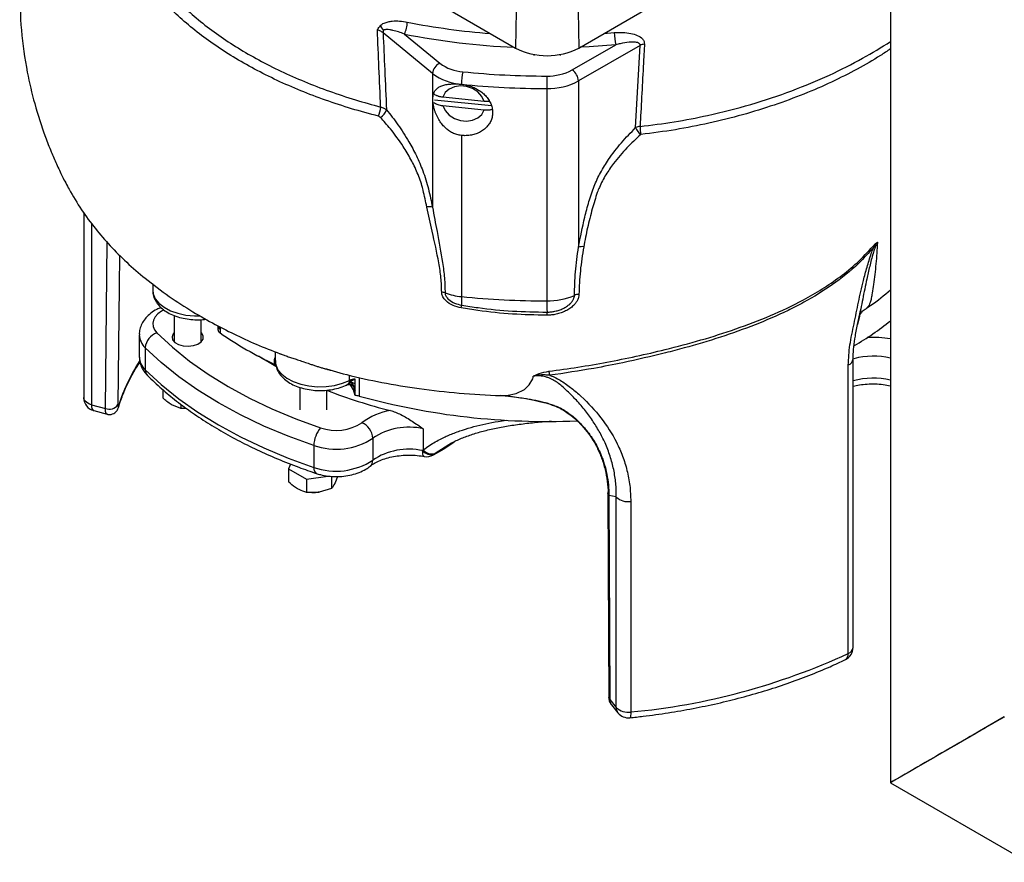
# Model space of a CAD drawing. Units: millimetres. Extents: x 0 to 1277, y 0 to 297.
# Drawn here: x 1003 to 1007, y 27 to 31 of the extents above; entities that cross this region are included whole.
import ezdxf

# ---------------------------------------------------------------- set-up
doc = ezdxf.new("R2010")
doc.units = ezdxf.units.MM
doc.linetypes.add('SLD-Sólida', pattern=[0])

msp = doc.modelspace()

# ---------------------------------------------------------------- linework, layer by layer
at = {"color": 7, "linetype": 'SLD-Sólida', "lineweight": 25}
for p, q in [((1006.402, 36.0082), (1006.402, 27.7549)), ((1004.4293, 31.2051), (1004.7293, 31.0319)), ((1004.7318, 31.1972), (1004.7293, 31.0319)), ((1005.0092, 31.1972), (1005.0117, 31.0319)), ((1005.0117, 31.0319), (1005.3117, 31.2051)), ((1004.3589, 30.9178), (1004.1384, 31.0997)), ((1004.2335, 31.0941), (1004.3917, 30.9637)), ((1004.9818, 30.9338), (1005.1764, 31.0461)), ((1005.2853, 31.0437), (1005.0101, 30.8848)), ((1005.2652, 30.6768), (1005.2853, 31.0437)), ((1004.8105, 31.0035), (1004.8105, 30.9991)), ((1004.9305, 30.9991), (1004.9305, 31.0035)), ((1004.3589, 30.9178), (1004.3589, 30.3216)), ((1005.0101, 30.8848), (1005.0101, 30.1434)), ((1004.4885, 30.8703), (1004.488, 30.8703)), ((1004.488, 30.8703), (1004.4885, 30.8703)), ((1004.488, 30.8703), (1004.488, 30.8703)), ((1004.8685, 30.851), (1004.8685, 29.9038)), ((1004.3678, 30.8011), (1004.622, 30.7752)), ((1004.589, 30.7938), (1004.4054, 30.8125)), ((1004.4054, 30.775), (1004.589, 30.7563)), ((1004.488, 30.6417), (1004.488, 29.9232)), ((1002.803, 30.2975), (1002.803, 29.4723)), ((1003.1106, 29.9795), (1003.1106, 29.9521)), ((1003.1457, 29.8734), (1003.1464, 29.8737)), ((1003.2068, 29.8387), (1003.2068, 29.7213)), ((1003.3268, 29.7213), (1003.3268, 29.8205)), ((1003.4018, 29.7922), (1003.4018, 29.7759)), ((1003.0508, 29.7525), (1003.0508, 29.6545)), ((1003.4111, 29.7774), (1003.4111, 29.7611)), ((1003.0776, 29.6948), (1003.0776, 29.5968)), ((1003.6575, 29.6769), (1003.6575, 29.6364)), ((1003.6539, 29.621), (1003.6539, 29.6373)), ((1006.2138, 28.3313), (1006.2138, 29.6179)), ((1006.2355, 28.3579), (1006.2355, 29.6446)), ((1003.9905, 29.5332), (1003.9872, 29.5373)), ((1003.9874, 29.5403), (1003.9884, 29.5402)), ((1003.9964, 29.5463), (1003.9922, 29.5524)), ((1004.0066, 29.5265), (1004.0011, 29.5386)), ((1004.0134, 29.5343), (1004.0134, 29.5549)), ((1004.0134, 29.5199), (1004.0134, 29.5343)), ((1004.0134, 29.5042), (1004.0134, 29.5199)), ((1003.1552, 29.5089), (1003.1552, 29.4709)), ((1003.7674, 29.5177), (1003.7674, 29.4173)), ((1003.8874, 29.4173), (1003.8874, 29.506)), ((1004.0134, 29.5036), (1004.0134, 29.5042)), ((1004.0134, 29.4814), (1004.0134, 29.5036)), ((1004.6626, 29.4827), (1004.6719, 29.4826)), ((1002.8376, 29.4409), (1002.8994, 29.4243)), ((1003.2369, 29.4237), (1003.1961, 29.44)), ((1003.2369, 29.4424), (1003.2369, 29.4237)), ((1002.8474, 29.4144), (1002.9071, 29.3983)), ((1003.2595, 29.4241), (1003.2369, 29.4237)), ((1003.2593, 29.4233), (1003.2616, 29.4232)), ((1004.9429, 29.4165), (1004.9423, 29.4169)), ((1004.3178, 29.3334), (1004.3178, 29.2393)), ((1003.8295, 29.2591), (1003.8295, 29.1611)), ((1004.0924, 29.2914), (1004.0924, 29.1934)), ((1004.3148, 29.236), (1004.3178, 29.2393)), ((1004.3628, 29.217), (1004.4105, 29.2445)), ((1004.3665, 29.2198), (1004.4143, 29.2473)), ((1004.3702, 29.2228), (1004.3665, 29.2198)), ((1003.7257, 29.1763), (1003.7158, 29.1551)), ((1003.7158, 29.1551), (1003.7975, 29.108)), ((1003.7158, 29.1551), (1003.7158, 29.0971)), ((1003.7975, 29.108), (1003.8919, 29.1226)), ((1003.7975, 29.108), (1003.7975, 29.0499)), ((1003.909, 29.1213), (1003.909, 29.0672)), ((1003.9347, 29.1204), (1003.924, 29.0921)), ((1003.909, 29.0672), (1003.8532, 29.0513)), ((1005.1785, 29.0292), (1005.1454, 29.0358)), ((1005.1454, 29.0358), (1005.1497, 28.1253)), ((1005.1785, 28.0896), (1005.1785, 29.0292)), ((1005.2436, 29.0098), (1005.2436, 28.0701)), ((1005.1497, 28.1253), (1005.1785, 28.0896)), ((1005.1578, 28.1017), (1005.1862, 28.0665)), ((1006.91, 28.0482), (1006.8356, 28.0052)), ((1006.402, 27.7549), (1007.0172, 27.3997))]:
    msp.add_line(p, q, dxfattribs=at)
at = {"color": 8, "linetype": 'SLD-Sólida', "lineweight": 25}
for p, q in [((1005.1235, 31.0965), (1005.1701, 31.1004)), ((1002.8376, 30.2503), (1002.8376, 29.4409)), ((1002.8994, 29.4243), (1002.9069, 30.1664)), ((1003.4097, 29.7885), (1003.4111, 29.7774)), ((1003.9886, 29.5493), (1003.9886, 29.5724)), ((1004.0046, 29.5272), (1004.0006, 29.5348)), ((1004.0325, 29.5627), (1004.0325, 29.4791)), ((1004.4438, 29.27), (1004.3702, 29.2228)), ((1004.4143, 29.2473), (1004.4556, 29.2755)), ((1004.4143, 29.2473), (1004.4187, 29.2501))]:
    msp.add_line(p, q, dxfattribs=at)
at = {"color": 8, "linetype": 'SLD-Sólida', "lineweight": 25, "flags": 128}
for points in [[(1005.1764, 31.0461), (1005.0578, 31.0374), (1005.0176, 31.0353)], [(1002.9626, 30.1085), (1002.9611, 29.9678), (1002.9558, 29.4413)], [(1003.1106, 29.9521), (1003.1129, 29.9348), (1003.1223, 29.9132), (1003.1387, 29.8931), (1003.1615, 29.8752), (1003.1899, 29.8601), (1003.2227, 29.8484), (1003.2588, 29.8406), (1003.2968, 29.837), (1003.3225, 29.8369)], [(1003.161, 29.8635), (1003.1499, 29.8575), (1003.1338, 29.8459), (1003.1217, 29.8328), (1003.114, 29.8186), (1003.1108, 29.8038), (1003.1125, 29.789), (1003.1188, 29.7746), (1003.1295, 29.7611)], [(1003.6575, 29.6364), (1003.6599, 29.6187), (1003.6695, 29.597), (1003.6861, 29.5769), (1003.7092, 29.5589), (1003.7378, 29.5439), (1003.7709, 29.5323), (1003.8073, 29.5247), (1003.8455, 29.5212), (1003.8842, 29.522), (1003.9218, 29.5271), (1003.9571, 29.5363), (1003.9886, 29.5493)], [(1004.6719, 29.4826), (1004.6887, 29.4824), (1004.7318, 29.4901), (1004.7699, 29.5092), (1004.7903, 29.529), (1004.8062, 29.5556), (1004.8062, 29.5556), (1004.8062, 29.5556)], [(1002.8376, 29.4409), (1002.8291, 29.4438), (1002.8214, 29.4473), (1002.8149, 29.4516), (1002.8097, 29.4564), (1002.8059, 29.4616), (1002.8036, 29.4672), (1002.803, 29.4723)], [(1002.8376, 29.4409), (1002.8381, 29.432), (1002.8395, 29.4246), (1002.8419, 29.419), (1002.845, 29.4155), (1002.8474, 29.4144)], [(1002.959, 29.4366), (1002.9582, 29.4303), (1002.9579, 29.4293)], [(1004.9479, 29.4156), (1004.9431, 29.4164), (1004.9429, 29.4165)], [(1004.3221, 29.21), (1004.3201, 29.211), (1004.3178, 29.2144), (1004.3162, 29.2198), (1004.3151, 29.2271), (1004.3148, 29.236)], [(1004.3665, 29.2198), (1004.3634, 29.2174), (1004.3628, 29.217)], [(1004.4105, 29.2445), (1004.4111, 29.2449), (1004.4143, 29.2473)], [(1005.1454, 29.0358), (1005.1425, 29.0408), (1005.1417, 29.0452)], [(1005.2436, 28.0701), (1005.2433, 28.0612), (1005.2427, 28.054), (1005.2418, 28.0486), (1005.2404, 28.0455), (1005.2391, 28.0445)]]:
    msp.add_lwpolyline(points, dxfattribs=at)
at = {"color": 7, "linetype": 'SLD-Sólida', "lineweight": 25, "flags": 128}
for points in [[(1004.589, 30.7938), (1004.5784, 30.8163), (1004.5608, 30.8359), (1004.5377, 30.8511), (1004.5111, 30.8605), (1004.4833, 30.8634), (1004.4566, 30.8594), (1004.4335, 30.8489), (1004.4159, 30.8328), (1004.4054, 30.8125)], [(1004.4054, 30.775), (1004.4159, 30.7526), (1004.4335, 30.7329), (1004.4566, 30.7177), (1004.4833, 30.7083), (1004.5111, 30.7055), (1004.5377, 30.7095), (1004.5608, 30.72), (1004.5784, 30.736), (1004.589, 30.7563)], [(1003.1295, 29.7611), (1003.1985, 29.697), (1003.2746, 29.6356), (1003.3574, 29.5771), (1003.4467, 29.522), (1003.5419, 29.4703), (1003.6428, 29.4222), (1003.7489, 29.3781), (1003.8597, 29.338)], [(1003.2068, 29.7629), (1003.2016, 29.7569), (1003.1968, 29.7439), (1003.1996, 29.7307), (1003.2097, 29.7187), (1003.226, 29.7093), (1003.2467, 29.7034), (1003.2695, 29.7017), (1003.2921, 29.7044), (1003.3119, 29.7112), (1003.3268, 29.7214), (1003.3353, 29.7338), (1003.3363, 29.747), (1003.3297, 29.7598), (1003.3268, 29.7629)], [(1003.8295, 29.2591), (1003.7154, 29.3004), (1003.6062, 29.3458), (1003.5023, 29.3953), (1003.4042, 29.4485), (1003.3123, 29.5054), (1003.227, 29.5655), (1003.1486, 29.6287), (1003.0776, 29.6948)], [(1003.6597, 29.6116), (1003.5894, 29.6528), (1003.582, 29.6574)], [(1003.6539, 29.6373), (1003.6577, 29.6357), (1003.6578, 29.6356)], [(1003.6598, 29.6186), (1003.6577, 29.6193), (1003.6539, 29.621)], [(1003.0776, 29.5968), (1003.1486, 29.5308), (1003.227, 29.4675), (1003.3123, 29.4074), (1003.4042, 29.3505), (1003.5023, 29.2973), (1003.6062, 29.2478), (1003.7154, 29.2024), (1003.8295, 29.1611)], [(1004.0134, 29.4814), (1004.0062, 29.5073), (1003.9929, 29.5301)], [(1005.1417, 29.0454), (1005.1447, 28.408), (1005.1459, 28.1348)], [(1005.1497, 28.1253), (1005.1468, 28.1302), (1005.1459, 28.1348)]]:
    msp.add_lwpolyline(points, dxfattribs=at)
at = {"color": 7, "linetype": 'SLD-Sólida', "lineweight": 25}
for centre, radius, start, end in [((1004.1247, 31.1491), 0.1219, 333.1759, 359.2061), ((1004.0893, 31.0852), 0.0573, 27.2265, 51.4039), ((1004.178, 31.0993), 0.0396, 162.1593, 179.4312), ((1005.4174, 31.1016), 0.2473, 180.2641, 192.9551), ((1004.8705, 31.3044), 0.3069, 242.6097, 297.3903), ((1005.3082, 30.9951), 0.0537, 93.9912, 115.2474), ((1004.4126, 30.9142), 0.0538, 112.8687, 176.096), ((1004.5082, 31.1212), 0.1959, 233.4962, 266.1101), ((1004.7126, 30.8703), 0.2246, 165.7037, 179.9856), ((1004.8697, 34.6142), 3.7074, 264.1979, 269.9814), ((1004.8733, 31.1376), 0.2309, 268.8252, 298.0374), ((1004.9487, 30.882), 0.0615, 2.6055, 57.3945), ((1004.5046, 31.1147), 0.2449, 233.4962, 266.1101), ((1047.1686, 30.8511), 42.3001, 179.92466, 180.00018), ((1004.8744, 31.1396), 0.2887, 268.8252, 298.0374), ((1004.8697, 34.6272), 3.7762, 264.2056, 269.9814), ((1004.0071, 30.776), 0.1209, 336.3462, 356.4378), ((1004.0945, 30.7761), 0.0625, 300.8705, 341.3732), ((1005.2882, 30.6279), 0.0541, 93.6247, 115.2731), ((1005.3446, 30.7118), 0.0868, 203.7485, 229.3175), ((1005.482, 30.6813), 0.1972, 179.8361, 190.3297), ((1004.3439, 30.2593), 0.0642, 76.4515, 98.9568), ((1005.0274, 30.0837), 0.0621, 83.995, 106.124), ((1006.4048, 30.193), 0.0923, 209.341, 213.1085), ((1004.3948, 29.8829), 0.0602, 70.2025, 84.9275), ((1004.5168, 30.2214), 0.2997, 250.1821, 264.4824), ((1004.8697, 33.6799), 3.7761, 264.1979, 269.9814), ((1005.0936, 29.918), 0.6057, 179.5078, 183.135), ((1004.8723, 30.2077), 0.3039, 269.2911, 293.2112), ((1005.0155, 29.8744), 0.0589, 92.8945, 113.4465), ((1004.1205, 29.931), 0.3712, 350.9561, 352.8538), ((1005.3075, 29.8939), 0.4391, 178.712, 185.2233), ((1004.9673, 29.8385), 0.0984, 170.9245, 179.2041), ((1005.4496, 31.0292), 1.5437, 300.8967, 308.0924), ((1003.1535, 29.6888), 0.0762, 108.3554, 175.464), ((1003.4205, 29.7773), 0.0188, 184.3735, 239.8297), ((1004.4245, 31.2361), 1.7896, 235.5105, 244.4948), ((1004.4038, 29.482), 0.4867, 10.6362, 12.8226), ((1003.9593, 29.5487), 0.0293, 340.0102, 1.1201), ((1003.9949, 29.5049), 0.0347, 57.9406, 103.4072), ((1004.0138, 29.496), 0.0589, 90.4117, 115.2948), ((1003.9863, 29.5181), 0.022, 22.5228, 77.5), ((1004.7379, 31.6867), 2.3415, 248.6998, 255.9851), ((1004.015, 29.4159), 0.0655, 74.5366, 91.4617), ((1004.8661, 32.5036), 3.1373, 254.5918, 272.49), ((1002.863, 29.4723), 0.06, 180, 254.9335), ((1002.9171, 29.4677), 0.0469, 247.8166, 325.6674), ((1004.2205, 29.123), 0.2962, 99.6383, 126.6386), ((1003.9288, 29.5354), 0.2092, 250.7032, 303.3075), ((1004.0111, 29.286), 0.0815, 3.8036, 66.4122), ((1003.9534, 29.257), 0.1238, 139.1299, 179.0294), ((1004.2542, 29.0492), 0.2913, 77.3863, 123.7457), ((1003.9283, 29.5411), 0.2988, 250.7032, 303.3075), ((1004.2539, 28.9521), 0.2904, 77.8974, 123.7932), ((1004.3534, 29.2687), 0.0506, 220.2589, 285.0145), ((1004.3568, 29.2715), 0.0505, 219.5217, 285.3993), ((1004.3328, 29.269), 0.06, 259.6806, 299.9078), ((1004.3806, 29.2965), 0.06, 299.9078, 309.1358), ((1003.9283, 29.4431), 0.2988, 250.7032, 303.3075), ((1003.8274, 29.2204), 0.1711, 267.4841, 278.7017), ((1005.2307, 29.0853), 0.0767, 227.0702, 279.6332), ((1006.1755, 28.3579), 0.06, 295.6609, 0), ((1004.9675, 31.0285), 2.9712, 275.3314, 294.8016), ((1005.2307, 28.1457), 0.0767, 227.0702, 279.6332), ((1005.2329, 28.1042), 0.06, 218.9298, 275.9491)]:
    msp.add_arc(centre, radius, start, end, dxfattribs=at)
at = {"color": 8, "linetype": 'SLD-Sólida', "lineweight": 25}
for centre, radius, start, end in [((1004.8568, 34.2126), 3.1253, 258.7418, 265.6093), ((1004.8611, 34.2537), 3.2213, 258.7664, 267.5509), ((1003.4205, 29.7936), 0.0187, 183.7685, 239.8715), ((1003.1327, 29.7555), 0.082, 182.6463, 227.7283), ((1006.3244, 29.2998), 0.4411, 79.866, 93.333), ((1003.1326, 29.6574), 0.0818, 182.015, 227.7576), ((1006.3244, 29.3249), 0.3324, 76.4917, 104.897), ((1003.7104, 29.2076), 0.7855, 147.1986, 163.0526), ((1006.2038, 29.6482), 0.0318, 288.3875, 353.9041), ((1003.1117, 29.5954), 0.0342, 177.6879, 223.9175), ((1006.3244, 29.2274), 0.3319, 76.4808, 105.5424), ((1004.0598, 29.1914), 0.0326, 310.9246, 3.4432), ((1003.8556, 29.1561), 0.0266, 169.0843, 235.563), ((1006.2037, 28.3616), 0.0319, 288.4406, 353.4038), ((1006.1869, 28.3269), 0.0273, 302.184, 9.2378), ((1005.2146, 28.0888), 0.0361, 178.7633, 218.1762)]:
    msp.add_arc(centre, radius, start, end, dxfattribs=at)
at = {"color": 7, "linetype": 'SLD-Sólida', "lineweight": 25}
for start_param, end_param in [(0.000041, 3.141633), (0.785358, 3.141552)]:
    msp.add_ellipse((1006.656, 27.9015), major_axis=(0.254, 0.1467), ratio=0.00007, start_param=start_param, end_param=end_param, dxfattribs=at)
for points, knots in [([(1002.6705, 31.967), (1002.661, 31.9459), (1002.6408, 31.901), (1002.6142, 31.8311), (1002.5837, 31.739), (1002.5549, 31.6277), (1002.5283, 31.4756), (1002.5151, 31.3031), (1002.5216, 31.1114), (1002.546, 30.9381), (1002.5834, 30.7791), (1002.6213, 30.6618), (1002.6562, 30.5725), (1002.6827, 30.511), (1002.7093, 30.4547), (1002.743, 30.3908), (1002.7911, 30.3111), (1002.8533, 30.2266), (1002.9207, 30.1485), (1002.9948, 30.0746), (1003.082, 29.9988), (1003.1802, 29.9251), (1003.2853, 29.8569), (1003.3859, 29.7996), (1003.4851, 29.7496), (1003.5855, 29.704), (1003.6566, 29.6768), (1003.6924, 29.6631)], [0, 0, 0, 0, 0.022941, 0.048617, 0.073789, 0.118457, 0.161682, 0.225314, 0.287592, 0.349135, 0.395965, 0.446849, 0.469464, 0.488779, 0.51146, 0.538389, 0.581687, 0.622526, 0.66189, 0.702459, 0.744333, 0.795154, 0.841433, 0.883461, 0.921559, 0.960437, 1, 1, 1, 1]), ([(1003.0059, 31.5524), (1003.0164, 31.529), (1003.0374, 31.4822), (1003.0787, 31.4134), (1003.1272, 31.3457), (1003.1841, 31.2789), (1003.2493, 31.2134), (1003.323, 31.1494), (1003.4035, 31.0887), (1003.4904, 31.0315), (1003.5829, 30.978), (1003.6818, 30.928), (1003.7871, 30.8813), (1003.8983, 30.8387), (1004.012, 30.8006), (1004.09, 30.779), (1004.1277, 30.7685)], [0, 0, 0, 0, 0.06908, 0.138161, 0.207752, 0.277789, 0.350029, 0.422602, 0.496111, 0.567505, 0.638898, 0.711139, 0.783711, 0.857393, 0.931075, 1, 1, 1, 1]), ([(1004.1178, 30.7276), (1004.0777, 30.7384), (1003.9973, 30.7603), (1003.8817, 30.7985), (1003.7705, 30.8407), (1003.6646, 30.887), (1003.5639, 30.9372), (1003.4688, 30.9915), (1003.38, 31.0493), (1003.2979, 31.1105), (1003.2233, 31.1744), (1003.1517, 31.2453), (1003.0855, 31.3235), (1003.0216, 31.4153), (1002.9904, 31.481), (1002.9733, 31.5169)], [0, 0, 0, 0, 0.072112, 0.144559, 0.216643, 0.288404, 0.36049, 0.432761, 0.505363, 0.577592, 0.65015, 0.721721, 0.808013, 0.894872, 1, 1, 1, 1]), ([(1004.1251, 31.13), (1004.1276, 31.1326), (1004.1329, 31.138), (1004.1449, 31.1443), (1004.1605, 31.1493), (1004.1834, 31.1527), (1004.2122, 31.153), (1004.2351, 31.1493), (1004.2466, 31.1474)], [0, 0, 0, 0, 0.097877, 0.199607, 0.348225, 0.500796, 0.746675, 1, 1, 1, 1]), ([(1004.1129, 31.1128), (1004.113, 31.1129), (1004.1136, 31.1138), (1004.1174, 31.1197), (1004.1215, 31.1253), (1004.1251, 31.13)], [0, 0, 0, 0, 0.009271, 0.162435, 1, 1, 1, 1]), ([(1004.1277, 30.7685), (1004.1252, 30.8274), (1004.1203, 30.9421), (1004.1153, 31.0569), (1004.1129, 31.1128)], [0, 0, 0, 0, 0.5128759, 1, 1, 1, 1]), ([(1004.1384, 31.0997), (1004.134, 31.1029), (1004.1268, 31.1083), (1004.1168, 31.1115), (1004.1129, 31.1128)], [0, 0, 0, 0, 0.61172, 1, 1, 1, 1]), ([(1004.2335, 31.0941), (1004.2249, 31.0974), (1004.2077, 31.104), (1004.1859, 31.11), (1004.1681, 31.1133), (1004.1563, 31.1142), (1004.1469, 31.1138), (1004.1425, 31.1122), (1004.1403, 31.1114)], [0, 0, 0, 0, 0.26326, 0.528914, 0.678217, 0.828851, 0.913446, 1, 1, 1, 1]), ([(1005.1701, 31.1004), (1005.1827, 31.1011), (1005.2079, 31.1025), (1005.2426, 31.0982), (1005.2732, 31.0893), (1005.2935, 31.0766), (1005.3036, 31.0617), (1005.3042, 31.053), (1005.3045, 31.0487)], [0, 0, 0, 0, 0.221712, 0.443132, 0.629533, 0.818772, 0.911237, 1, 1, 1, 1]), ([(1004.1384, 31.0997), (1004.1409, 31.0447), (1004.146, 30.9302), (1004.1511, 30.8157), (1004.1537, 30.7561)], [0, 0, 0, 0, 0.479803, 1, 1, 1, 1]), ([(1005.2853, 31.0437), (1005.2853, 31.0449), (1005.2853, 31.0471), (1005.2832, 31.0511), (1005.2754, 31.0564), (1005.2587, 31.0585), (1005.2314, 31.0575), (1005.2034, 31.053), (1005.1832, 31.0479), (1005.1764, 31.0461)], [0, 0, 0, 0, 0.031746, 0.058278, 0.128484, 0.306094, 0.503739, 0.831384, 1, 1, 1, 1]), ([(1005.3045, 31.0487), (1005.3033, 31.0263), (1005.2972, 30.914), (1005.2907, 30.7918), (1005.2854, 30.692), (1005.2848, 30.6819)], [0, 0, 0, 0, 0.1835002, 0.917501, 1, 1, 1, 1]), ([(1004.488, 30.6417), (1004.4846, 30.6422), (1004.4779, 30.643), (1004.4679, 30.6455), (1004.458, 30.6489), (1004.4454, 30.6545), (1004.4335, 30.6617), (1004.4226, 30.6702), (1004.4147, 30.6773), (1004.407, 30.6852), (1004.3998, 30.6939), (1004.3931, 30.7031), (1004.3867, 30.7132), (1004.3806, 30.7242), (1004.3751, 30.7362), (1004.3703, 30.7485), (1004.3659, 30.7625), (1004.3624, 30.778), (1004.3604, 30.7943), (1004.3604, 30.8094), (1004.362, 30.8208), (1004.3644, 30.8292), (1004.3669, 30.8353), (1004.37, 30.8408), (1004.374, 30.8462), (1004.379, 30.8513), (1004.3852, 30.8561), (1004.3923, 30.8602), (1004.4003, 30.8636), (1004.409, 30.8664), (1004.4186, 30.8686), (1004.4291, 30.8703), (1004.4422, 30.8716), (1004.4553, 30.872), (1004.4679, 30.8718), (1004.4778, 30.8713), (1004.4846, 30.8707), (1004.488, 30.8703)], [0, 0, 0, 0, 0.022446, 0.045257, 0.06825, 0.091612, 0.136745, 0.15961, 0.182745, 0.207253, 0.231894, 0.256926, 0.282083, 0.310723, 0.339556, 0.369047, 0.398806, 0.438453, 0.478878, 0.518612, 0.559334, 0.582058, 0.605127, 0.628355, 0.651892, 0.680905, 0.710129, 0.73998, 0.770043, 0.799139, 0.828456, 0.858544, 0.888937, 0.932575, 0.95471, 0.977165, 1, 1, 1, 1]), ([(1004.4885, 30.8703), (1004.4923, 30.8698), (1004.4998, 30.8689), (1004.5112, 30.8666), (1004.5225, 30.8636), (1004.5373, 30.8586), (1004.5516, 30.8521), (1004.5649, 30.8444), (1004.5776, 30.8359), (1004.589, 30.8262), (1004.599, 30.8156), (1004.6057, 30.8071), (1004.6115, 30.7984), (1004.6165, 30.7894), (1004.6206, 30.78), (1004.6248, 30.7673), (1004.627, 30.7544), (1004.6273, 30.7415), (1004.6262, 30.7287), (1004.6231, 30.7163), (1004.6182, 30.7044), (1004.612, 30.6931), (1004.6041, 30.6825), (1004.5945, 30.673), (1004.5866, 30.6665), (1004.578, 30.6606), (1004.5688, 30.6555), (1004.559, 30.651), (1004.5486, 30.6473), (1004.5379, 30.6444), (1004.5269, 30.6423), (1004.5155, 30.6411), (1004.5025, 30.6406), (1004.4933, 30.6413), (1004.488, 30.6417)], [0, 0, 0, 0, 0.026038, 0.052253, 0.079027, 0.105994, 0.158942, 0.185817, 0.213082, 0.266097, 0.293006, 0.320306, 0.34667, 0.373217, 0.400344, 0.42767, 0.480657, 0.507553, 0.534842, 0.587753, 0.614609, 0.641856, 0.694806, 0.721681, 0.748946, 0.775303, 0.801842, 0.828958, 0.856274, 0.882631, 0.909171, 0.936291, 0.963611, 1, 1, 1, 1]), ([(1004.4054, 30.8125), (1004.4025, 30.8129), (1004.3978, 30.8135), (1004.3915, 30.8148), (1004.3863, 30.8162), (1004.3813, 30.8179), (1004.3754, 30.8202), (1004.3693, 30.8233), (1004.3656, 30.8261), (1004.3639, 30.8273)], [0, 0, 0, 0, 0.174576, 0.287982, 0.402225, 0.519148, 0.637015, 0.833307, 1, 1, 1, 1]), ([(1004.6137, 30.7941), (1004.611, 30.7938), (1004.6056, 30.7932), (1004.5973, 30.7932), (1004.5917, 30.7936), (1004.589, 30.7938)], [0, 0, 0, 0, 0.328804, 0.661767, 1, 1, 1, 1]), ([(1004.1277, 30.7685), (1004.1327, 30.7672), (1004.1429, 30.7644), (1004.1501, 30.7589), (1004.1537, 30.7561)], [0, 0, 0, 0, 0.494773, 1, 1, 1, 1]), ([(1004.1537, 30.7561), (1004.1623, 30.7455), (1004.1796, 30.7242), (1004.205, 30.6897), (1004.2299, 30.653), (1004.2518, 30.6172), (1004.2766, 30.5729), (1004.2978, 30.5293), (1004.3168, 30.4823), (1004.3301, 30.4438), (1004.3408, 30.4032), (1004.3503, 30.3625), (1004.356, 30.3352), (1004.3589, 30.3216)], [0, 0, 0, 0, 0.092192, 0.18475, 0.278727, 0.37335, 0.443733, 0.586734, 0.659747, 0.742784, 0.827288, 0.913593, 1, 1, 1, 1]), ([(1004.3643, 30.7895), (1004.366, 30.7882), (1004.3689, 30.7861), (1004.3737, 30.7835), (1004.3794, 30.7809), (1004.3873, 30.7782), (1004.3966, 30.776), (1004.4028, 30.7753), (1004.4054, 30.775)], [0, 0, 0, 0, 0.170363, 0.282612, 0.39569, 0.614356, 0.839178, 1, 1, 1, 1]), ([(1004.589, 30.7563), (1004.5912, 30.7561), (1004.5954, 30.7557), (1004.6015, 30.7557), (1004.6073, 30.7558), (1004.613, 30.7563), (1004.6193, 30.7571), (1004.6234, 30.7581), (1004.6256, 30.7587)], [0, 0, 0, 0, 0.184405, 0.336502, 0.489724, 0.646553, 0.804653, 1, 1, 1, 1]), ([(1004.1266, 30.7224), (1004.1253, 30.7236), (1004.1229, 30.7259), (1004.1195, 30.727), (1004.1178, 30.7276)], [0, 0, 0, 0, 0.506403, 1, 1, 1, 1]), ([(1004.314, 30.4101), (1004.314, 30.4101), (1004.308, 30.4319), (1004.2928, 30.4748), (1004.263, 30.5364), (1004.2229, 30.6033), (1004.1767, 30.6662), (1004.1415, 30.7057), (1004.1266, 30.7224)], [0, 0, 0, 0, 0.0000031, 0.1821917, 0.3545932, 0.5328033, 0.8023983, 1, 1, 1, 1]), ([(1005.0101, 30.1434), (1005.0188, 30.1879), (1005.032, 30.2552), (1005.0564, 30.3465), (1005.0777, 30.4132), (1005.1077, 30.4771), (1005.1484, 30.5426), (1005.2011, 30.6112), (1005.2436, 30.6547), (1005.2652, 30.6768)], [0, 0, 0, 0, 0.237376, 0.358349, 0.478941, 0.584245, 0.693752, 0.844687, 1, 1, 1, 1]), ([(1005.288, 30.646), (1005.2671, 30.6266), (1005.2247, 30.5874), (1005.1723, 30.5262), (1005.1312, 30.4664), (1005.1076, 30.4219), (1005.0969, 30.3951), (1005.0941, 30.3874), (1005.0941, 30.3874)], [0, 0, 0, 0, 0.271347, 0.548657, 0.732931, 0.923564, 0.999996, 1, 1, 1, 1]), ([(1004.3339, 30.3226), (1004.3313, 30.335), (1004.326, 30.3598), (1004.3192, 30.389), (1004.3151, 30.4058), (1004.314, 30.4101), (1004.314, 30.4101)], [0, 0, 0, 0, 0.426742, 0.853922, 0.999987, 1, 1, 1, 1]), ([(1005.0941, 30.3874), (1005.0941, 30.3874), (1005.0862, 30.3631), (1005.0702, 30.3103), (1005.0494, 30.2293), (1005.039, 30.1735), (1005.0339, 30.1455)], [0, 0, 0, 0, 0.000004, 0.298365, 0.648112, 1, 1, 1, 1]), ([(1004.4001, 29.9428), (1004.3994, 29.9641), (1004.398, 30.0068), (1004.3841, 30.0967), (1004.3602, 30.2012), (1004.3418, 30.2863), (1004.3339, 30.3226)], [0, 0, 0, 0, 0.178291, 0.358353, 0.725766, 1, 1, 1, 1]), ([(1004.3589, 30.3216), (1004.3656, 30.2854), (1004.3813, 30.2011), (1004.4014, 30.0966), (1004.4133, 30.0058), (1004.4146, 29.9617), (1004.4152, 29.9395)], [0, 0, 0, 0, 0.272381, 0.633738, 0.816308, 1, 1, 1, 1]), ([(1004.8784, 29.5901), (1004.9216, 29.5959), (1005.0081, 29.6077), (1005.1381, 29.6303), (1005.268, 29.6564), (1005.4082, 29.6888), (1005.5575, 29.7285), (1005.7146, 29.7781), (1005.8677, 29.8364), (1005.9951, 29.8967), (1006.0978, 29.9561), (1006.1778, 30.0108), (1006.2549, 30.0728), (1006.301, 30.1226), (1006.3244, 30.1478)], [0, 0, 0, 0, 0.0805018, 0.1613071, 0.2430573, 0.3251327, 0.4281925, 0.5319006, 0.6376068, 0.7440771, 0.8072694, 0.8707491, 0.9346713, 1, 1, 1, 1]), ([(1006.3275, 30.1426), (1006.3052, 30.1179), (1006.2487, 30.0556), (1006.144, 29.9739), (1006.037, 29.908), (1005.9217, 29.8488), (1005.7988, 29.7957), (1005.6437, 29.7407), (1005.5091, 29.7008), (1005.3639, 29.6626), (1005.2296, 29.6318), (1005.057, 29.5979), (1004.9479, 29.5816), (1004.8822, 29.5719)], [0, 0, 0, 0, 0.062964, 0.159385, 0.257876, 0.309256, 0.412484, 0.517108, 0.623107, 0.676338, 0.796658, 0.877583, 1, 1, 1, 1]), ([(1004.992, 29.9284), (1004.993, 29.9632), (1004.995, 30.033), (1005.0051, 30.1065), (1005.0101, 30.1434)], [0, 0, 0, 0, 0.497862, 1, 1, 1, 1]), ([(1005.0339, 30.1455), (1005.028, 30.1093), (1005.0161, 30.0364), (1005.0137, 29.9677), (1005.0125, 29.9332)], [0, 0, 0, 0, 0.4974, 1, 1, 1, 1]), ([(1006.2138, 29.6179), (1006.2154, 29.6474), (1006.2186, 29.707), (1006.2404, 29.8024), (1006.2587, 29.8977), (1006.2757, 29.9721), (1006.2892, 30.0245), (1006.2974, 30.0544), (1006.3063, 30.0846), (1006.3142, 30.1087), (1006.3209, 30.1267), (1006.3246, 30.136), (1006.3269, 30.1412), (1006.3275, 30.1426)], [0, 0, 0, 0, 0.1774, 0.358654, 0.541446, 0.724272, 0.78022, 0.836199, 0.892346, 0.94862, 0.970524, 0.992478, 1, 1, 1, 1]), ([(1006.344, 30.1653), (1006.3431, 30.1489), (1006.3412, 30.116), (1006.3372, 30.0684), (1006.3324, 30.022), (1006.3268, 29.9788), (1006.3226, 29.9515), (1006.3205, 29.9389), (1006.3205, 29.9389)], [0, 0, 0, 0, 0.203912, 0.408062, 0.61294, 0.818065, 0.999996, 1, 1, 1, 1]), ([(1006.3244, 30.1478), (1006.3281, 30.152), (1006.334, 30.1585), (1006.3407, 30.1637), (1006.3434, 30.1651), (1006.3439, 30.1653), (1006.344, 30.1653)], [0, 0, 0, 0, 0.590729, 0.914461, 0.987582, 1, 1, 1, 1]), ([(1006.344, 30.1653), (1006.3439, 30.1652), (1006.3433, 30.1646), (1006.3407, 30.1618), (1006.3349, 30.1546), (1006.3304, 30.1472), (1006.3275, 30.1426)], [0, 0, 0, 0, 0.017214, 0.097172, 0.427373, 1, 1, 1, 1]), ([(1003.1114, 29.9502), (1003.1114, 29.9457), (1003.1113, 29.9332), (1003.118, 29.9133), (1003.1303, 29.8918), (1003.1481, 29.8723), (1003.1709, 29.8552), (1003.1984, 29.8408), (1003.2298, 29.8298), (1003.2638, 29.8225), (1003.2991, 29.8195), (1003.3276, 29.8195), (1003.3435, 29.8218), (1003.3479, 29.8224)], [0, 0, 0, 0, 0.051181, 0.143172, 0.235549, 0.331403, 0.432107, 0.536707, 0.642902, 0.748884, 0.854463, 0.959917, 1, 1, 1, 1]), ([(1004.4871, 29.8727), (1004.4746, 29.8757), (1004.4495, 29.8819), (1004.4212, 29.9005), (1004.4052, 29.9204), (1004.4005, 29.9342), (1004.4002, 29.9413), (1004.4001, 29.9428)], [0, 0, 0, 0, 0.302216, 0.605484, 0.795812, 0.95632, 1, 1, 1, 1]), ([(1004.4152, 29.9395), (1004.4152, 29.9384), (1004.4155, 29.9332), (1004.4197, 29.9226), (1004.4335, 29.9071), (1004.4573, 29.8924), (1004.4783, 29.8874), (1004.4889, 29.8848)], [0, 0, 0, 0, 0.039577, 0.187545, 0.372385, 0.682725, 1, 1, 1, 1]), ([(1005.0125, 29.9332), (1005.0122, 29.9289), (1005.0115, 29.9201), (1005.0065, 29.9072), (1004.9986, 29.8946), (1004.9872, 29.8819), (1004.972, 29.8696), (1004.9533, 29.8587), (1004.9326, 29.85), (1004.9114, 29.8441), (1004.89, 29.8405), (1004.876, 29.8401), (1004.869, 29.8398)], [0, 0, 0, 0, 0.078771, 0.16076, 0.24607, 0.33384, 0.445268, 0.559891, 0.67359, 0.789773, 0.894011, 1, 1, 1, 1]), ([(1004.8702, 29.854), (1004.8731, 29.854), (1004.879, 29.8541), (1004.8878, 29.8549), (1004.8966, 29.856), (1004.9056, 29.8577), (1004.9147, 29.86), (1004.9238, 29.8628), (1004.9327, 29.8661), (1004.9413, 29.87), (1004.9494, 29.8742), (1004.957, 29.8789), (1004.9643, 29.8841), (1004.9705, 29.8893), (1004.9755, 29.8943), (1004.9797, 29.8989), (1004.9835, 29.9039), (1004.9863, 29.9085), (1004.989, 29.9138), (1004.9908, 29.9187), (1004.9919, 29.924), (1004.992, 29.9268), (1004.992, 29.9284)], [0, 0, 0, 0, 0.054089, 0.108382, 0.163298, 0.218426, 0.277219, 0.336277, 0.396175, 0.456371, 0.512972, 0.569858, 0.627719, 0.685963, 0.72727, 0.768777, 0.811039, 0.85364, 0.880986, 0.936449, 0.964684, 1, 1, 1, 1]), ([(1006.3205, 29.9389), (1006.3205, 29.9389), (1006.3195, 29.9306), (1006.3169, 29.9151), (1006.3121, 29.8977), (1006.3067, 29.885), (1006.3011, 29.8765), (1006.297, 29.8717), (1006.2947, 29.8706), (1006.2945, 29.8705)], [0, 0, 0, 0, 0.000007, 0.22449, 0.452913, 0.628232, 0.805163, 0.98691, 1, 1, 1, 1]), ([(1006.2952, 29.872), (1006.3015, 29.876), (1006.3404, 29.9004), (1006.3739, 29.9289), (1006.4019, 29.9527)], [0, 0, 0, 0, 0.163546, 1, 1, 1, 1]), ([(1003.1465, 29.8737), (1003.1408, 29.8712), (1003.1245, 29.864), (1003.1019, 29.8494), (1003.0804, 29.8295), (1003.0647, 29.8078), (1003.0549, 29.7843), (1003.0503, 29.765), (1003.0513, 29.754), (1003.0515, 29.7512)], [0, 0, 0, 0, 0.106329, 0.303061, 0.475521, 0.63885, 0.795252, 0.948137, 1, 1, 1, 1]), ([(1004.869, 29.8398), (1004.8178, 29.8408), (1004.7151, 29.8429), (1004.5876, 29.8564), (1004.512, 29.8687), (1004.4871, 29.8727)], [0, 0, 0, 0, 0.400602, 0.803526, 1, 1, 1, 1]), ([(1004.4889, 29.8848), (1004.5137, 29.881), (1004.589, 29.8693), (1004.7162, 29.8564), (1004.8188, 29.8548), (1004.8702, 29.854)], [0, 0, 0, 0, 0.196536, 0.597157, 1, 1, 1, 1]), ([(1006.2633, 29.838), (1006.2641, 29.8396), (1006.2658, 29.8429), (1006.2744, 29.854), (1006.2842, 29.8643), (1006.2927, 29.8693), (1006.2946, 29.8704)], [0, 0, 0, 0, 0.2881199, 0.5887001, 0.908982, 1, 1, 1, 1]), ([(1006.236, 29.6449), (1006.2359, 29.6488), (1006.2355, 29.6657), (1006.2387, 29.7001), (1006.2454, 29.7497), (1006.2557, 29.804), (1006.2638, 29.8421), (1006.2677, 29.8604)], [0, 0, 0, 0, 0.06171, 0.263141, 0.489453, 0.754409, 1, 1, 1, 1]), ([(1006.2683, 29.8602), (1006.2675, 29.8557), (1006.2636, 29.8348), (1006.2587, 29.8143), (1006.2549, 29.7982)], [0, 0, 0, 0, 0.214141, 1, 1, 1, 1]), ([(1006.2675, 29.8554), (1006.2672, 29.8537), (1006.2667, 29.8511), (1006.2664, 29.8497), (1006.2662, 29.8492)], [0, 0, 0, 0, 0.648852, 1, 1, 1, 1]), ([(1003.0515, 29.6535), (1003.0516, 29.6475), (1003.0517, 29.6328), (1003.0592, 29.6107), (1003.0711, 29.5892), (1003.082, 29.5772), (1003.0871, 29.5717)], [0, 0, 0, 0, 0.198297, 0.477349, 0.756055, 1, 1, 1, 1]), ([(1003.6752, 29.6699), (1003.6756, 29.6697), (1003.6783, 29.6683), (1003.6863, 29.6651), (1003.6976, 29.661), (1003.7103, 29.6568), (1003.7232, 29.6526), (1003.7403, 29.6471), (1003.7622, 29.6398), (1003.7857, 29.6317), (1003.8069, 29.6244), (1003.8254, 29.6181), (1003.8409, 29.613), (1003.8564, 29.608), (1003.8718, 29.6034), (1003.8871, 29.5993), (1003.8978, 29.5966), (1003.9034, 29.5955), (1003.904, 29.5954)], [0, 0, 0, 0, 0.012698, 0.079679, 0.184021, 0.236875, 0.290462, 0.379144, 0.469712, 0.558421, 0.64897, 0.705001, 0.761875, 0.819142, 0.877178, 0.934491, 0.9921, 1, 1, 1, 1]), ([(1002.9579, 29.4293), (1002.9612, 29.4399), (1002.971, 29.4709), (1002.9919, 29.5219), (1003.0203, 29.5787), (1003.0434, 29.6146), (1003.0539, 29.6308)], [0, 0, 0, 0, 0.154112, 0.454065, 0.753175, 1, 1, 1, 1]), ([(1003.6583, 29.6377), (1003.658, 29.6348), (1003.6571, 29.6238), (1003.6621, 29.6049), (1003.6726, 29.5828), (1003.6888, 29.5626), (1003.7099, 29.5447), (1003.736, 29.5294), (1003.7663, 29.5172), (1003.7996, 29.5088), (1003.8346, 29.5042), (1003.8703, 29.5036), (1003.9057, 29.5071), (1003.9397, 29.5145), (1003.9643, 29.5232), (1003.9772, 29.5294), (1003.9803, 29.5309)], [0, 0, 0, 0, 0.026094, 0.097615, 0.16869, 0.241793, 0.318497, 0.398633, 0.480609, 0.562704, 0.644478, 0.726065, 0.807777, 0.889886, 0.97277, 1, 1, 1, 1]), ([(1003.8561, 29.6088), (1003.8959, 29.5972), (1003.9858, 29.571), (1004.1343, 29.5388), (1004.3017, 29.5107), (1004.4794, 29.4919), (1004.6041, 29.4824), (1004.6692, 29.4821), (1004.6719, 29.4821)], [0, 0, 0, 0, 0.155632, 0.3521, 0.556608, 0.769396, 0.990658, 1, 1, 1, 1]), ([(1003.0871, 29.5717), (1003.0976, 29.5614), (1003.1279, 29.5317), (1003.1821, 29.4842), (1003.2513, 29.4301), (1003.3255, 29.3784), (1003.4044, 29.3293), (1003.4878, 29.2829), (1003.5754, 29.2393), (1003.6669, 29.1988), (1003.7554, 29.1636), (1003.8145, 29.1432), (1003.8406, 29.1342)], [0, 0, 0, 0, 0.056832, 0.163903, 0.271061, 0.378316, 0.485622, 0.592944, 0.700253, 0.807535, 0.914782, 1, 1, 1, 1]), ([(1004.8062, 29.5556), (1004.8062, 29.5556), (1004.807, 29.5598), (1004.8078, 29.5639), (1004.8086, 29.5681)], [0, 0, 0, 0, 0.00006, 1, 1, 1, 1]), ([(1004.8086, 29.5681), (1004.8088, 29.5682), (1004.8168, 29.5726), (1004.8382, 29.5827), (1004.8634, 29.5873), (1004.8784, 29.5901)], [0, 0, 0, 0, 0.0075727, 0.4082721, 1, 1, 1, 1]), ([(1004.8822, 29.5719), (1004.8753, 29.5726), (1004.8612, 29.574), (1004.8418, 29.5736), (1004.8244, 29.5715), (1004.814, 29.5694), (1004.8088, 29.5682), (1004.8086, 29.5681)], [0, 0, 0, 0, 0.279999, 0.566045, 0.777165, 0.990905, 1, 1, 1, 1]), ([(1005.1785, 29.0292), (1005.1786, 29.0395), (1005.1787, 29.0601), (1005.1767, 29.0907), (1005.173, 29.1212), (1005.1676, 29.1515), (1005.1605, 29.1817), (1005.1516, 29.2116), (1005.1411, 29.2411), (1005.1257, 29.2781), (1005.1037, 29.3217), (1005.0728, 29.3715), (1005.0371, 29.4197), (1004.9996, 29.4632), (1004.9608, 29.5019), (1004.9296, 29.5302), (1004.9012, 29.5498), (1004.8813, 29.5594), (1004.86, 29.5663), (1004.8416, 29.5694), (1004.8231, 29.5697), (1004.8135, 29.5686), (1004.8086, 29.5681)], [0, 0, 0, 0, 0.045409, 0.091007, 0.136699, 0.183035, 0.229459, 0.276432, 0.323661, 0.370971, 0.456245, 0.542118, 0.62886, 0.716209, 0.78522, 0.854535, 0.88578, 0.917705, 0.935497, 0.965891, 0.982788, 1, 1, 1, 1]), ([(1004.8822, 29.5719), (1004.8828, 29.5717), (1004.9015, 29.5654), (1004.9356, 29.5468), (1004.98, 29.5144), (1005.0424, 29.4616), (1005.1146, 29.3833), (1005.1727, 29.2919), (1005.2079, 29.212), (1005.2279, 29.1474), (1005.241, 29.0799), (1005.2427, 29.0332), (1005.2436, 29.0098)], [0, 0, 0, 0, 0.00224, 0.073112, 0.146672, 0.220914, 0.404436, 0.59317, 0.692656, 0.792954, 0.895969, 1, 1, 1, 1]), ([(1003.9768, 29.5292), (1003.9777, 29.5296), (1003.9799, 29.5305), (1003.9856, 29.5314), (1003.9922, 29.5305), (1003.9985, 29.528), (1004.0017, 29.5256), (1004.0035, 29.5243)], [0, 0, 0, 0, 0.151003, 0.350295, 0.619237, 0.791755, 1, 1, 1, 1]), ([(1003.9769, 29.5293), (1003.9772, 29.5294), (1003.9782, 29.5299), (1003.9795, 29.5309), (1003.9803, 29.5315)], [0, 0, 0, 0, 0.33342, 1, 1, 1, 1]), ([(1003.9803, 29.5315), (1003.9818, 29.5329), (1003.9841, 29.5349), (1003.9862, 29.5377), (1003.9869, 29.5387)], [0, 0, 0, 0, 0.65252, 1, 1, 1, 1]), ([(1004.0134, 29.5199), (1004.0111, 29.5224), (1004.0063, 29.5275), (1003.9973, 29.5321), (1003.988, 29.5339), (1003.9828, 29.5323), (1003.9803, 29.5315)], [0, 0, 0, 0, 0.242377, 0.5, 0.757623, 1, 1, 1, 1]), ([(1003.9869, 29.5387), (1003.9883, 29.5399), (1003.9911, 29.5424), (1003.9954, 29.5456), (1003.9997, 29.5484), (1004.0039, 29.5507), (1004.008, 29.5527), (1004.011, 29.554), (1004.0128, 29.5547), (1004.0133, 29.5549), (1004.0134, 29.5549)], [0, 0, 0, 0, 0.178241, 0.357651, 0.514385, 0.67195, 0.811306, 0.9514, 0.993828, 1, 1, 1, 1]), ([(1003.9921, 29.5301), (1003.9928, 29.53), (1003.9958, 29.5294), (1004.0007, 29.5267), (1004.0058, 29.5226), (1004.0081, 29.5192), (1004.0091, 29.5177)], [0, 0, 0, 0, 0.094551, 0.425743, 0.756935, 1, 1, 1, 1]), ([(1004.0134, 29.5036), (1004.0127, 29.506), (1004.0115, 29.51), (1004.0089, 29.5169), (1004.0079, 29.5196)], [0, 0, 0, 0, 0.616888, 1, 1, 1, 1]), ([(1006.2355, 29.523), (1006.2448, 29.5252), (1006.2649, 29.5299), (1006.2986, 29.5335), (1006.3344, 29.5342), (1006.3696, 29.5319), (1006.3914, 29.5277), (1006.402, 29.5257)], [0, 0, 0, 0, 0.178477, 0.38598, 0.59458, 0.803456, 1, 1, 1, 1]), ([(1004.0091, 29.5177), (1004.0094, 29.5173), (1004.0108, 29.5149), (1004.0126, 29.5104), (1004.0131, 29.5062), (1004.0134, 29.5042)], [0, 0, 0, 0, 0.118941, 0.576836, 1, 1, 1, 1]), ([(1004.6626, 29.4815), (1004.6719, 29.4814), (1004.6872, 29.4812), (1004.7013, 29.4789), (1004.7068, 29.478)], [0, 0, 0, 0, 0.607199, 1, 1, 1, 1]), ([(1004.7013, 29.4791), (1004.7019, 29.479), (1004.7038, 29.4788), (1004.7056, 29.4785), (1004.7069, 29.4784)], [0, 0, 0, 0, 0.32916, 1, 1, 1, 1]), ([(1004.7013, 29.4788), (1004.7154, 29.4771), (1004.7501, 29.4728), (1004.8015, 29.4639), (1004.8515, 29.4527), (1004.8886, 29.4414), (1004.9145, 29.4315), (1004.9318, 29.4234), (1004.9397, 29.4186), (1004.943, 29.4166)], [0, 0, 0, 0, 0.1711916, 0.4217904, 0.6215654, 0.777981, 0.8764253, 0.9478879, 1, 1, 1, 1]), ([(1002.9558, 29.4413), (1002.9558, 29.4408), (1002.9558, 29.4398), (1002.9558, 29.4381), (1002.9559, 29.4367), (1002.956, 29.4354), (1002.9562, 29.4347), (1002.9563, 29.434), (1002.9565, 29.4335), (1002.9566, 29.4331), (1002.9569, 29.4329), (1002.9571, 29.4328), (1002.9573, 29.4329), (1002.9576, 29.4332), (1002.9578, 29.4336), (1002.9581, 29.4341), (1002.9584, 29.4348), (1002.9587, 29.4356), (1002.9589, 29.4362), (1002.959, 29.4366)], [0, 0, 0, 0, 0.057214, 0.114922, 0.221477, 0.275601, 0.33055, 0.385055, 0.439969, 0.496169, 0.552809, 0.607793, 0.663183, 0.719847, 0.776949, 0.831692, 0.886827, 0.9432, 1, 1, 1, 1]), ([(1003.1961, 29.44), (1003.1951, 29.4406), (1003.1813, 29.4486), (1003.1678, 29.4602), (1003.1552, 29.4709)], [0, 0, 0, 0, 0.070201, 1, 1, 1, 1]), ([(1002.9072, 29.3988), (1002.9083, 29.3983), (1002.9142, 29.3959), (1002.9253, 29.397), (1002.9372, 29.4014), (1002.9457, 29.4078), (1002.9516, 29.4149), (1002.9554, 29.4221), (1002.9572, 29.4267), (1002.9578, 29.4291), (1002.9579, 29.4293)], [0, 0, 0, 0, 0.0513821, 0.2806067, 0.460607, 0.6128459, 0.7473538, 0.8692388, 0.9879982, 1, 1, 1, 1]), ([(1004.1709, 29.415), (1004.1788, 29.4126), (1004.1947, 29.4078), (1004.2191, 29.3965), (1004.2438, 29.3828), (1004.2687, 29.3671), (1004.2931, 29.3506), (1004.3095, 29.3392), (1004.3177, 29.3335), (1004.3178, 29.3334)], [0, 0, 0, 0, 0.151285, 0.30636, 0.477024, 0.649146, 0.823362, 0.997776, 1, 1, 1, 1]), ([(1004.9432, 29.4168), (1004.9547, 29.4091), (1004.9788, 29.393), (1005.0111, 29.364), (1005.0418, 29.3305), (1005.0696, 29.2923), (1005.0941, 29.2495), (1005.1145, 29.2025), (1005.13, 29.1522), (1005.139, 29.0996), (1005.1428, 29.0637), (1005.1418, 29.0453), (1005.1418, 29.0452)], [0, 0, 0, 0, 0.085554, 0.179207, 0.279536, 0.387103, 0.50168, 0.622005, 0.746849, 0.872591, 0.998753, 1, 1, 1, 1]), ([(1004.9479, 29.4156), (1004.961, 29.4066), (1004.9784, 29.3945), (1005.0002, 29.3755), (1005.0221, 29.3548), (1005.0493, 29.3239), (1005.0821, 29.2772), (1005.1041, 29.2344), (1005.1212, 29.1903), (1005.1325, 29.1532), (1005.1414, 29.1072), (1005.1452, 29.0678), (1005.1454, 29.0438), (1005.1454, 29.0358)], [0, 0, 0, 0, 0.0971808, 0.1297815, 0.1829317, 0.2901988, 0.3993748, 0.5661701, 0.6195102, 0.7267471, 0.8351921, 0.944858, 1, 1, 1, 1]), ([(1004.4262, 29.2597), (1004.4317, 29.2631), (1004.4507, 29.2747), (1004.4879, 29.2912), (1004.5377, 29.3097), (1004.5919, 29.3253), (1004.6505, 29.3386), (1004.7134, 29.3495), (1004.7797, 29.3581), (1004.8391, 29.3642), (1004.8762, 29.3667), (1004.8903, 29.3677)], [0, 0, 0, 0, 0.047011, 0.163805, 0.279869, 0.39889, 0.522775, 0.651183, 0.783362, 0.917982, 1, 1, 1, 1]), ([(1004.4192, 29.2495), (1004.4238, 29.2535), (1004.4341, 29.2627), (1004.4468, 29.2704), (1004.4538, 29.2747)], [0, 0, 0, 0, 0.442446, 1, 1, 1, 1]), ([(1004.0812, 29.1668), (1004.0842, 29.1691), (1004.0929, 29.1757), (1004.1115, 29.1864), (1004.1379, 29.1976), (1004.1684, 29.2066), (1004.2018, 29.2129), (1004.237, 29.2162), (1004.273, 29.2161), (1004.3015, 29.2135), (1004.3175, 29.2108), (1004.3221, 29.21)], [0, 0, 0, 0, 0.063882, 0.18686, 0.310849, 0.436258, 0.563069, 0.690919, 0.81933, 0.947792, 1, 1, 1, 1]), ([(1003.8406, 29.1342), (1003.8466, 29.1323), (1003.8634, 29.1271), (1003.8929, 29.1217), (1003.9285, 29.1194), (1003.9642, 29.1213), (1003.9991, 29.1274), (1004.0322, 29.1379), (1004.0599, 29.1512), (1004.0749, 29.1622), (1004.0812, 29.1668)], [0, 0, 0, 0, 0.075346, 0.211549, 0.347068, 0.482679, 0.619186, 0.7575, 0.898627, 1, 1, 1, 1]), ([(1003.7566, 29.0662), (1003.7534, 29.0682), (1003.7396, 29.0765), (1003.7262, 29.0881), (1003.7158, 29.0971)], [0, 0, 0, 0, 0.231849, 1, 1, 1, 1]), ([(1003.924, 29.0921), (1003.9236, 29.0913), (1003.9186, 29.0806), (1003.9136, 29.0736), (1003.909, 29.0672)], [0, 0, 0, 0, 0.070201, 1, 1, 1, 1]), ([(1003.7975, 29.0499), (1003.7947, 29.0507), (1003.7814, 29.054), (1003.7676, 29.0608), (1003.7566, 29.0662)], [0, 0, 0, 0, 0.211001, 1, 1, 1, 1]), ([(1003.8532, 29.0513), (1003.8519, 29.0511), (1003.8331, 29.0483), (1003.8146, 29.0491), (1003.7975, 29.0499)], [0, 0, 0, 0, 0.070201, 1, 1, 1, 1]), ([(1005.2391, 28.0445), (1005.259, 28.0467), (1005.3167, 28.053), (1005.4111, 28.0662), (1005.5216, 28.0853), (1005.6302, 28.108), (1005.7365, 28.1341), (1005.8403, 28.1636), (1005.9412, 28.1964), (1006.0388, 28.2325), (1006.1257, 28.2684), (1006.1786, 28.2932), (1006.2014, 28.3039)], [0, 0, 0, 0, 0.056738, 0.164295, 0.271882, 0.379499, 0.48715, 0.594839, 0.702573, 0.810353, 0.918183, 1, 1, 1, 1]), ([(1005.1466, 28.1348), (1005.1464, 28.133), (1005.1457, 28.1249), (1005.1496, 28.1129), (1005.1559, 28.1051), (1005.1583, 28.1021)], [0, 0, 0, 0, 0.155439, 0.676122, 1, 1, 1, 1])]:
    msp.add_open_spline(points, degree=3, knots=knots, dxfattribs=at)
at = {"color": 8, "linetype": 'SLD-Sólida', "lineweight": 25}
for points, knots in [([(1005.2848, 30.6819), (1005.3359, 30.6883), (1005.4381, 30.7012), (1005.6042, 30.7334), (1005.7811, 30.7787), (1005.9635, 30.8397), (1006.1303, 30.9093), (1006.2784, 30.9836), (1006.3616, 31.0354), (1006.402, 31.0606)], [0, 0, 0, 0, 0.116477, 0.232955, 0.390221, 0.547975, 0.705239, 0.856809, 1, 1, 1, 1]), ([(1006.402, 31.028), (1006.3873, 31.018), (1006.3416, 30.987), (1006.254, 30.937), (1006.1403, 30.8792), (1006.0165, 30.8255), (1005.8836, 30.7763), (1005.742, 30.7325), (1005.5944, 30.6958), (1005.4428, 30.666), (1005.3397, 30.6526), (1005.288, 30.646)], [0, 0, 0, 0, 0.055027, 0.170684, 0.287144, 0.404325, 0.522321, 0.642855, 0.764256, 0.881732, 1, 1, 1, 1]), ([(1006.344, 30.1653), (1006.3429, 30.1635), (1006.3376, 30.1547), (1006.3314, 30.1376), (1006.3237, 30.1133), (1006.3165, 30.0866), (1006.3094, 30.0579), (1006.3027, 30.0293), (1006.2952, 29.9954), (1006.2869, 29.9563), (1006.2781, 29.9122), (1006.2721, 29.88), (1006.2689, 29.8629), (1006.2683, 29.8602)], [0, 0, 0, 0, 0.018361, 0.087099, 0.158031, 0.250645, 0.343455, 0.436559, 0.529704, 0.677044, 0.824464, 0.972099, 1, 1, 1, 1]), ([(1003.6539, 29.6373), (1003.6539, 29.6389), (1003.654, 29.6444), (1003.656, 29.6487), (1003.6575, 29.6518)], [0, 0, 0, 0, 0.28367, 1, 1, 1, 1]), ([(1003.9745, 29.5297), (1003.9745, 29.5293), (1003.9744, 29.5286), (1003.9754, 29.5286), (1003.9765, 29.5291), (1003.9769, 29.5293)], [0, 0, 0, 0, 0.39841, 0.79816, 1, 1, 1, 1]), ([(1004.7069, 29.4784), (1004.719, 29.4768), (1004.7466, 29.4731), (1004.7822, 29.4675), (1004.8136, 29.4617), (1004.8363, 29.4568), (1004.8581, 29.4515), (1004.8791, 29.4455), (1004.9001, 29.4385), (1004.9188, 29.4311), (1004.9351, 29.4234), (1004.9436, 29.4182), (1004.9479, 29.4156)], [0, 0, 0, 0, 0.1490514, 0.3399957, 0.4357319, 0.5316012, 0.6165549, 0.7017685, 0.7883511, 0.875881, 0.937146, 1, 1, 1, 1]), ([(1002.9071, 29.3984), (1002.9069, 29.3984), (1002.9063, 29.3985), (1002.9052, 29.3992), (1002.904, 29.4004), (1002.903, 29.4021), (1002.902, 29.4041), (1002.9012, 29.4066), (1002.9006, 29.4093), (1002.9001, 29.4124), (1002.8995, 29.4172), (1002.8995, 29.4214), (1002.8994, 29.4243)], [0, 0, 0, 0, 0.039601, 0.134032, 0.229905, 0.326514, 0.424637, 0.516743, 0.610196, 0.704336, 0.799886, 1, 1, 1, 1]), ([(1004.3178, 29.2393), (1004.3271, 29.2461), (1004.3519, 29.2642), (1004.3939, 29.2879), (1004.4436, 29.3104), (1004.4925, 29.3282), (1004.5608, 29.3485), (1004.626, 29.3628), (1004.6753, 29.3702), (1004.6871, 29.372)], [0, 0, 0, 0, 0.0963845, 0.2586047, 0.3906378, 0.524045, 0.6541006, 0.9170756, 1, 1, 1, 1]), ([(1005.1497, 28.1253), (1005.1498, 28.1226), (1005.15, 28.1187), (1005.1513, 28.1137), (1005.1527, 28.1101), (1005.1543, 28.1067), (1005.156, 28.1039), (1005.1573, 28.1023), (1005.1578, 28.1018)], [0, 0, 0, 0, 0.299999, 0.453738, 0.608552, 0.757524, 0.90747, 1, 1, 1, 1])]:
    msp.add_open_spline(points, degree=3, knots=knots, dxfattribs=at)

doc.saveas('drawing.dxf')
